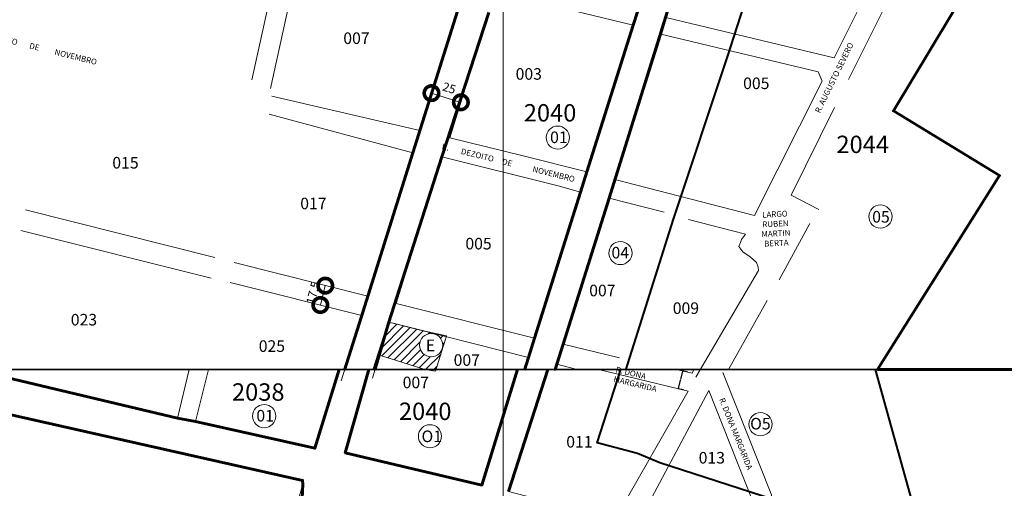
# Model space of a CAD drawing. Units: millimetres. Extents: x 173452 to 187934, y 1668720 to 1685349.
# Drawn here: x 181240 to 182090, y 1679701 to 1680106 of the extents above; entities that cross this region are included whole.
import ezdxf

# ---------------------------------------------------------------- set-up
doc = ezdxf.new("R2010")
doc.units = ezdxf.units.MM
doc.header["$XCLIPFRAME"] = 2
for name, color, linetype, lineweight in [('P-Area_escola', 6, 'Continuous', 9), ('P-Cotas', 5, 'Continuous', 20), ('P-Ident_Area_Escola', 6, 'Continuous', 40), ('P-Ident_SUBUEU', 5, 'Continuous', 40), ('P-Ident_Trac_Viario', 7, 'Continuous', 20), ('P-Ident_Trac_Viário', 7, 'Continuous', 20), ('P-Ident_UEU', 5, 'Continuous', 60), ('P-Lim_SUBUEU', 5, 'Continuous', 40), ('P-Lim_trac_viario', 1, 'Continuous', 20), ('P-Lim_UEU', 6, 'Continuous', 60), ('P-Malha', 7, 'Continuous', 9), ('P-Num_Quarteirao', 5, 'Continuous', 30), ('P-Texto_Geral', 5, 'Continuous', 20)]:
    doc.layers.add(name, color=color, linetype=linetype, lineweight=lineweight)
doc.layers.add('P-GAUSS_KRUEGER', color=3, linetype='Continuous')
doc.layers.add('P-Imagem_raster', color=251, linetype='Continuous')
doc.styles.add('SIMPLEX', font='simplex.shx')
doc.dimstyles.get("Standard").update_dxf_attribs({"dimtxt": 0.18, "dimasz": 0.18, "dimexe": 0.18, "dimexo": 0.0625, "dimgap": 0.09, "dimtad": 0, "dimtih": 1, "dimtoh": 1, "dimdec": 4, "dimzin": 0, "dimdsep": 46, "dimtxsty": 'Standard', "dimcen": 0.09, "dimadec": 0, "dimazin": 0, "dimtfac": 1, "dimtdec": 4, "dimtofl": 0, "dimtmove": 0, "dimatfit": 3, "dimfxl": 0, "dimtolj": 1, "dimtzin": 0, "dimarcsym": 0})
picture_1 = doc.add_image_def('image4.tif', size_in_pixel=(13600, 13480))
picture_2 = doc.add_image_def('image10.tif', size_in_pixel=(9984, 13459))

# ---------------------------------------------------------------- blocks, each defined once
blk = doc.blocks.new('_DotSmall')
at = {"layer": 'P-Texto_Geral', "color": 0, "const_width": 0.5}
blk.add_lwpolyline([(-0.0625, 0, 1), (0.0625, 0, 1)], format="xyb", close=True, dxfattribs=at)
blk = doc.blocks.new('*D65')
at = {"layer": 'Defpoints', "color": 0}
for p in [(181538.23, 1679867.43), (181499.29, 1679859.56), (181533.94, 1679850.68)]:
    blk.add_point(p, dxfattribs=at)
at = {"layer": 'P-Cotas', "lineweight": 9}
blk.add_line((181503.57, 1679876.31), (181499.29, 1679859.56), dxfattribs=at)
at = {"layer": 'P-Cotas', "lineweight": 9, "xscale": 25, "yscale": 25, "zscale": 25}
for p, rotation in [((181503.57, 1679876.31), 75.63809697705014), ((181499.29, 1679859.56), 255.6380969770501)]:
    blk.add_blockref('_DotSmall', p, dxfattribs=dict(at, rotation=rotation))
at = {"layer": 'P-Cotas', "insert": (181492.95, 1679870.1), "char_height": 7.5, "attachment_point": 5, "rotation": 75.6381, "style": 'SIMPLEX'}
blk.add_mtext('\\A1;17.5', dxfattribs=at)
blk = doc.blocks.new('DOTSMALL')
blk = doc.blocks.new('*D66')
at = {"layer": 'Defpoints', "color": 0}
for p in [(181602.52, 1680065.58), (181627.92, 1680057.63), (181620.69, 1680034.54)]:
    blk.add_point(p, dxfattribs=at)
at = {"layer": 'P-Cotas', "lineweight": 9}
blk.add_line((181595.29, 1680042.49), (181620.69, 1680034.54), dxfattribs=at)
at = {"layer": 'P-Cotas', "lineweight": 9, "xscale": 25, "yscale": 25, "zscale": 25}
for p, rotation in [((181595.29, 1680042.49), 162.6150770743454), ((181620.69, 1680034.54), 342.6150770743454)]:
    blk.add_blockref('_DotSmall', p, dxfattribs=dict(at, rotation=rotation))
at = {"layer": 'P-Cotas', "insert": (181610.6, 1680046.87), "char_height": 7.5, "attachment_point": 5, "rotation": 342.61508, "style": 'SIMPLEX'}
blk.add_mtext('\\A1;25', dxfattribs=at)
blk = doc.blocks.new('*D145')
at = {"layer": 'Defpoints', "color": 0}
for p in [(181816.7, 1679801.63), (181808.61, 1679787.26), (181812.97, 1679786.21)]:
    blk.add_point(p, dxfattribs=at)
at = {"layer": 'P-Cotas', "color": 0, "lineweight": -2}
for p, q in [((181812.3, 1679802.51), (181810.52, 1679795.16)), ((181816.64, 1679801.65), (181812.17, 1679802.73)), ((181808.65, 1679787.44), (181810.43, 1679794.8)), ((181812.91, 1679786.22), (181808.43, 1679787.31))]:
    blk.add_line(p, q, dxfattribs=at)
at = {"layer": 'P-Cotas', "color": 0}
for points in [[(181812.27, 1679802.52), (181812.33, 1679802.51), (181812.34, 1679802.69)], [(181808.62, 1679787.45), (181808.68, 1679787.43), (181808.61, 1679787.26)]]:
    blk.add_solid(points, dxfattribs=at)
at = {"layer": 'P-Cotas', "color": 0, "insert": (181810.48, 1679794.98), "char_height": 0.18, "attachment_point": 5}
blk.add_mtext('\\A1;17.5', dxfattribs=at)

msp = doc.modelspace()

# ---------------------------------------------------------------- hatches: boundary and pattern name
at = {"layer": 'P-Area_escola'}
h = msp.add_hatch(dxfattribs=at)
h.set_pattern_fill('ANSI31', color=256, scale=40.039385, angle=-0.08328532, style=0)
h.set_pattern_definition([(44.91671468, (-310211.8654, -5007218.2527), (-3.5338669925, 3.5441556354), [])])
h.paths.add_polyline_path([(181589.41855, 1679803.89249), (181598.77559, 1679802.48665), (181608.18811, 1679832.82964), (181592.05465, 1679836.50684), (181564.56503, 1679843.16499), (181558.49589, 1679844.63148), (181550.21739, 1679816.32733), (181564.33985, 1679811.88461)])
h.paths.add_polyline_path([(181585.04347, 1679824.87582, -1), (181605.06317, 1679824.87582, -1)], flags=16)
h.paths.add_polyline_path([(181587.96167, 1679817.19856), (181599.63981, 1679817.18158), (181599.66163, 1679832.19634), (181587.98349, 1679832.21331)], flags=24)

# ---------------------------------------------------------------- linework, layer by layer
at = {"layer": 'P-Area_escola', "flags": 128}
msp.add_lwpolyline([(181550.21739, 1679816.32733), (181558.49589, 1679844.63148), (181564.56503, 1679843.16499), (181592.05465, 1679836.50684), (181608.18811, 1679832.82964), (181608.18811, 1679832.82964), (181598.77559, 1679802.48665), (181589.41855, 1679803.89249), (181564.33985, 1679811.88461), (181550.21739, 1679816.32733)], close=True, dxfattribs=at)
at = {"layer": 'P-Area_escola'}
msp.add_circle((181595.05332, 1679824.87582), 10.00985, dxfattribs=at)
at = {"layer": 'P-GAUSS_KRUEGER'}
for points in [[(180692, 1682578), (183105, 1682578), (183105, 1679804), (180692, 1679804)], [(180692, 1679804), (183105, 1679804), (183105, 1677040), (180692, 1677040)]]:
    msp.add_lwpolyline(points, close=True, dxfattribs=at)
msp.add_lwpolyline([(183105, 1681203.2972), (183105, 1679804), (180692, 1679804), (180692, 1682578), (183105, 1682578), (183105, 1681223.01298)], dxfattribs=at)
at = {"layer": 'P-Ident_SUBUEU', "lineweight": 9}
for centre, radius in [((181704.40085, 1680004.06193), 10.00985), ((181983.15949, 1679935.93674), 10.00985), ((181758.54926, 1679904.4223), 10.00985), ((181450.75837, 1679763.6582), 10), ((181879.53631, 1679756.63682), 10), ((181594.01354, 1679746.23712), 10)]:
    msp.add_circle(centre, radius, dxfattribs=at)
at = {"layer": 'P-Lim_SUBUEU'}
for p, q in [((181534.6849, 1679848.73347), (181520.26142, 1679803.34173)), ((181558.3062, 1679843.91028), (181546.41095, 1679803.34732)), ((181702.16683, 1679804), (181703.7124, 1679808.57255)), ((181978.73605, 1679804), (182040.89625, 1679578.81801))]:
    msp.add_line(p, q, dxfattribs=at)
for points in [[(182126.2442, 1680748.02096), (181874.26655, 1680469.24718), (181834.7633, 1680424.14257), (181834.7633, 1680424.14257), (181834.7633, 1680424.14257), (181834.7633, 1680424.14257), (181834.7633, 1680424.14257), (181810.8866, 1680397.51833), (181769.08183, 1680350.87132), (181766.56249, 1680343.92426), (181766.6427, 1680333.12451), (181773.36664, 1680319.34183), (181774.64175, 1680318.26019), (181850.70507, 1680257.10592), (181836.55465, 1680233.44499), (181797.87834, 1680107.76407), (181793.37113, 1680093.51069), (181709.00907, 1679825.80247), (181703.7124, 1679808.57255)], [(181834.75944, 1680424.13826), (182125.26253, 1680244.44685), (181994.41175, 1680027.13445), (182086.15626, 1679971.29765), (181980.72081, 1679804), (182955.69811, 1679804), (183015.3836, 1679814.38436), (183030.5369, 1679822.44777), (183056.99505, 1679840.577), (183076.64968, 1679863.99391), (183092.91916, 1679878.05293), (183092.80576, 1679878.12775), (183104.80503, 1679888.95817), (183104.80503, 1679888.95817)], [(181036.04306, 1680151.6756), (181282.85297, 1680163.61907), (181326.04695, 1680162.29491), (181333.15022, 1680162.68978), (181350.52625, 1680163.556), (181361.07074, 1680165.16638), (181386.97632, 1680168.43737), (181431.8109, 1680174.58246), (181468.84724, 1680184.40907), (181506.02453, 1680195.12273), (181520.67431, 1680199.84365), (181539.28639, 1680206.66107), (181553.58665, 1680213.29319), (181572.46027, 1680220.6146), (181596.10324, 1680232.94157), (181613.48909, 1680242.31937), (181624.13546, 1680250.28017), (181640.51587, 1680260.18217), (181658.58003, 1680272.34404), (181668.36063, 1680265.836), (181624.43314, 1680134.54125), (181579.16772, 1679990.94487), (181520.48668, 1679803.34178)], [(181545.31468, 1679803.34709), (181604.33385, 1679987.62153), (181644.98201, 1680112.13257)], [(181773.19308, 1680112.65817), (181769.5882, 1680101.21872), (181724.14806, 1679957.0224), (181684.4431, 1679831.02568), (181675.74301, 1679803.41745)], [(181046.56377, 1679804), (181046.56377, 1679804), (181046.56377, 1679804), (181046.56377, 1679804), (181126.72924, 1679785.89256), (181153.98024, 1679782.31335), (181153.98024, 1679782.31335), (181153.98024, 1679782.31335), (181153.98024, 1679782.31335), (181153.98024, 1679782.31335), (181153.98024, 1679782.31335), (181483.92356, 1679708.0673), (181483.92356, 1679708.0673), (181484.05561, 1679704.87493), (181484.05561, 1679704.87493), (181480.49267, 1679626.81043)], [(181515.54288, 1679804), (181494.57396, 1679735.86244), (181391.55083, 1679758.89385), (181375.99352, 1679761.98117), (181375.99352, 1679761.98117), (181210.95004, 1679800.86786), (181211.89957, 1679804)], [(181669.6497, 1679804), (181638.78914, 1679704.0181), (181520.74627, 1679732.02605), (181541.14548, 1679804)], [(181661.87467, 1679698.41677), (181695.90381, 1679804)], [(182022.15295, 1679646.71761), (181922.12671, 1679680.37962), (181890.41213, 1679691.53469), (181792.66084, 1679723.20985), (181773.37357, 1679731.49559), (181738.48973, 1679740.53872), (181758.94309, 1679804)]]:
    msp.add_lwpolyline(points, dxfattribs=at)
at = {"layer": 'P-Lim_SUBUEU', "flags": 128}
msp.add_lwpolyline([(181886.63808, 1680392.0541), (181841.40369, 1680341.58022), (181917.27123, 1680280.40847), (181851.04329, 1680074.75511), (181803.97571, 1679933.78073), (181762.88542, 1679803.3907)], dxfattribs=at)
at = {"layer": 'P-Lim_trac_viario'}
for p, q in [((181955.56107, 1680054.30565), (181998.63854, 1680140.51448)), ((181408.01824, 1679900.45812), (181244.60912, 1679941.75307)), ((181240.44616, 1679923.84161), (181404.90348, 1679882.71342)), ((181421.33054, 1679879.04487), (181535.2164, 1679850.47122)), ((181535.2164, 1679850.47122), (181517.33389, 1679794.12859))]:
    msp.add_line(p, q, dxfattribs=at)
for points in [[(181943.062, 1680073.05297), (181970.43035, 1680128.00624), (181888.9487, 1680192.46033), (181888.9487, 1680192.46033), (181836.55465, 1680233.44499), (181797.87834, 1680107.76407)], [(181793.37113, 1680093.51069), (181753.80902, 1679967.96728), (181874.3172, 1679936.87654), (181874.3172, 1679936.87654), (181932.85148, 1680052.76226), (181929.30763, 1680060.9494)]]:
    msp.add_lwpolyline(points, close=True, dxfattribs=at)
at = {"layer": 'P-Lim_trac_viario', "flags": 128}
for points in [[(181306.1716, 1680163.62825), (181326.04695, 1680162.29491), (181333.15022, 1680162.68978), (181350.52625, 1680163.556), (181361.07074, 1680165.16638), (181386.97632, 1680168.43737), (181431.8109, 1680174.58246), (181468.84724, 1680184.40907), (181440.05946, 1680053.97245)], [(181456.12171, 1680046.54987), (181483.25064, 1680170.02895), (181624.43314, 1680134.54125), (181585.30059, 1680010.22941), (181457.44072, 1680039.99942)], [(181656.34778, 1680128.66986), (181769.5882, 1680101.21872), (181729.64983, 1679974.4813), (181674.42663, 1679988.28212), (181611.05628, 1680003.77553), (181644.98201, 1680112.13257)], [(181929.80573, 1679941.90421), (181905.92862, 1679954.48097), (181943.5136, 1680030.10597)], [(181757.60708, 1679813.89799), (181709.00907, 1679825.80247), (181748.7403, 1679951.88258), (181796.32297, 1679939.71389)], [(181817.25915, 1679933.40903), (181866.48206, 1679920.80913), (181863.11251, 1679916.16236), (181862.18487, 1679913.63634), (181860.73414, 1679910.10234), (181864.333, 1679905.34443), (181870.72739, 1679901.05009), (181876.10207, 1679896.39089), (181877.55725, 1679892.30238), (181877.88844, 1679889.24812), (181823.81914, 1679797.24369)], [(181895.63067, 1679881.34268), (181922.13491, 1679929.83065)], [(181851.99401, 1679804), (181885.33013, 1679863.34014)], [(181679.1904, 1679814.35713), (181558.53567, 1679844.62187), (181544.36345, 1679796.36532)], [(181679.1904, 1679814.35713), (181679.1904, 1679814.35713), (181675.74301, 1679803.41745)], [(181739.48507, 1679804), (181816.96269, 1679785.24108), (181753.89144, 1679674.56273), (181661.87467, 1679698.41677), (181695.90381, 1679804)], [(181701.74873, 1679802.76307), (181703.7124, 1679808.57255), (181720.13868, 1679804.23312)]]:
    msp.add_lwpolyline(points, dxfattribs=at)
at = {"layer": 'P-Lim_trac_viario'}
for points in [[(181454.96016, 1680024.33745), (181579.16772, 1679990.94487), (181540.20564, 1679867.05317), (181424.89849, 1679896.19232)], [(181211.89957, 1679804), (181210.95004, 1679800.86786), (181375.99352, 1679761.98117), (181385.93171, 1679804)], [(181402.5353, 1679804), (181391.55083, 1679758.89385), (181391.55083, 1679758.89385), (181494.57396, 1679735.86244), (181515.54288, 1679804)], [(181541.14548, 1679804), (181520.74627, 1679732.02605), (181638.78914, 1679704.0181), (181669.6497, 1679804)], [(181822.01508, 1679804), (181820.37995, 1679800.77427), (181806.58511, 1679804)], [(181890.05204, 1679631.85997), (181891.61544, 1679662.22034), (181888.97393, 1679695.53422), (181888.97393, 1679695.53422), (181888.97393, 1679695.53422), (181846.99768, 1679801.19543)], [(181834.78544, 1679785.78633), (181771.52657, 1679666.98675), (181871.20722, 1679634.6864)], [(181871.20722, 1679634.6864), (181874.21954, 1679662.60704), (181871.75491, 1679692.71754), (181834.78544, 1679785.78633), (181834.78544, 1679785.78633), (181834.78544, 1679785.78633)], [(181112.47382, 1679611.94201), (181439.17395, 1679547.43815), (181484.05561, 1679704.87493), (181484.05561, 1679704.87493), (181484.05561, 1679704.87493), (181484.05561, 1679704.87493), (181484.05561, 1679704.87493), (181484.05561, 1679704.87493), (181484.05561, 1679704.87493), (181484.05561, 1679704.87493), (181483.92356, 1679708.0673), (181153.98024, 1679782.31335), (181153.98024, 1679782.31335), (181153.98024, 1679782.31335), (181153.98024, 1679782.31335)]]:
    msp.add_lwpolyline(points, dxfattribs=at)
at = {"layer": 'P-Lim_trac_viario', "flags": 128}
msp.add_lwpolyline([(181704.68015, 1679962.39141), (181604.33385, 1679987.62153), (181564.69418, 1679860.98445), (181564.69418, 1679860.98445), (181684.4431, 1679831.02568), (181684.4431, 1679831.02568), (181724.14806, 1679957.0224)], close=True, dxfattribs=at)
at = {"layer": 'P-Lim_UEU'}
for points in [[(181702.16683, 1679804), (181709.00907, 1679825.80247), (181748.7403, 1679951.88258), (181836.55465, 1680233.44499), (181850.70507, 1680257.10592), (181774.64175, 1680318.26019), (181773.36664, 1680319.34183), (181766.6427, 1680333.12451), (181766.56249, 1680343.92426), (181769.08183, 1680350.87132), (181810.8866, 1680397.51833), (181834.53609, 1680424.28312), (182125.26253, 1680244.44685), (181994.41175, 1680027.13445), (182086.15626, 1679971.29765), (181980.72081, 1679804), (181980.72081, 1679804), (182955.69811, 1679804)], [(181046.56377, 1679804), (181046.56377, 1679804), (181046.56377, 1679804), (181046.56377, 1679804), (181126.72924, 1679785.89256), (181153.98024, 1679782.31335), (181153.98024, 1679782.31335), (181153.98024, 1679782.31335), (181153.98024, 1679782.31335), (181153.98024, 1679782.31335), (181153.98024, 1679782.31335), (181483.92356, 1679708.0673), (181483.92356, 1679708.0673), (181484.05561, 1679704.87493), (181484.05561, 1679704.87493), (181480.49267, 1679626.81043)], [(181515.54288, 1679804), (181494.57396, 1679735.86244), (181391.55083, 1679758.89385), (181375.99352, 1679761.98117), (181375.99352, 1679761.98117), (181210.95004, 1679800.86786), (181211.89957, 1679804)], [(181669.6497, 1679804), (181638.78914, 1679704.0181), (181520.74627, 1679732.02605), (181541.14548, 1679804)], [(181661.87467, 1679698.41677), (181695.90381, 1679804)]]:
    msp.add_lwpolyline(points, dxfattribs=at)
at = {"layer": 'P-Lim_UEU', "flags": 128}
for points in [[(181520.26142, 1679803.34173), (181534.6849, 1679848.73347), (181579.16772, 1679990.94487), (181624.43314, 1680134.54125), (181668.36063, 1680265.836), (181658.58003, 1680272.34404), (181640.51587, 1680260.18217), (181624.13546, 1680250.28017), (181613.48909, 1680242.31937), (181596.10324, 1680232.94157), (181572.46027, 1680220.6146), (181553.58665, 1680213.29319), (181539.28639, 1680206.66107), (181520.67431, 1680199.84365), (181506.02453, 1680195.12273), (181468.84724, 1680184.40907), (181431.8109, 1680174.58246), (181386.97632, 1680168.43737), (181361.07074, 1680165.16638), (181350.52625, 1680163.556), (181333.15022, 1680162.68978), (181326.04695, 1680162.29491), (181282.85297, 1680163.61907), (181036.04306, 1680151.6756)], [(181644.98201, 1680112.13257), (181604.33385, 1679987.62153), (181558.3062, 1679843.91028), (181546.41095, 1679803.34732)], [(181675.74301, 1679803.41745), (181679.1904, 1679814.35713), (181684.4431, 1679831.02568), (181724.14806, 1679957.0224), (181729.64983, 1679974.4813), (181769.5882, 1680101.21872), (181773.19308, 1680112.65817)], [(182086.15626, 1679971.29765), (181980.72081, 1679804)]]:
    msp.add_lwpolyline(points, dxfattribs=at)
at = {"layer": 'P-Malha'}
for p, q in [((181657.2, 1682578), (181657.2, 1679804)), ((181657.2, 1679804), (181657.2, 1677040))]:
    msp.add_line(p, q, dxfattribs=at)

# ---------------------------------------------------------------- texts
at = {"layer": 'P-Ident_Area_Escola', "color": 6}
msp.add_text('E', height=10.00985, rotation=359.91671467, dxfattribs=at).set_placement((181590.46776, 1679819.69738))
at = {"layer": 'P-Ident_SUBUEU', "char_height": 10.009846, "attachment_point": 1, "rotation": 359.91671468, "style": 'SIMPLEX'}
for s, insert, width in [('01', (181697.78708, 1680009.38934), 14.2293167), ('05', (181976.05638, 1679940.72499), 14.8380939), ('04', (181750.84042, 1679909.75833), 14.751738)]:
    msp.add_mtext(s, dxfattribs=dict(at, insert=insert, width=width))
at = {"layer": 'P-Ident_SUBUEU', "char_height": 10, "attachment_point": 1, "rotation": 359.91660222}
for s, insert, width in [('{\\Fsimplex.shx;01}', (181444.0272, 1679768.99766), 14.2131), ('{\\Fsimplex.shx;O5}', (181870.60859, 1679762.10875), 14.6827), ('{\\Fsimplex.shx;O1}', (181586.72847, 1679751.20629), 14.2131)]:
    msp.add_mtext(s, dxfattribs=dict(at, insert=insert, width=width))
at = {"layer": 'P-Ident_Trac_Viario', "char_height": 5, "attachment_point": 1, "style": 'SIMPLEX'}
for insert, width, rotation in [((181755.2666, 1679806.3805), 45.6175799, 346.38944464), ((181848.36629, 1679779.99223), 84.1179877, 291.77245945)]:
    msp.add_mtext('R. DONA MARGARIDA', dxfattribs=dict(at, insert=insert, width=width, rotation=rotation))
at = {"layer": 'P-Ident_Trac_Viário', "char_height": 5}
for s, insert, width, attachment_point, rotation in [('{\\Fsimplex.shx;R.   }    {\\Fsimplex.shx;DEZOITO  }    {\\Fsimplex.shx; DE }     {\\Fsimplex.shx;   NOVEMBRO}', (181250.21842, 1680085.71647), 215.248629, 2, 346), ('  {\\Fsimplex.shx;R.   }    {\\Fsimplex.shx;DEZOITO  }  {\\Fsimplex.shx; DE}        {\\Fsimplex.shx;    NOVEMBRO}', (181602.14422, 1679999.7745), 217.8820456, 1, 346), ('{\\Fsimplex.shx;LARGO\\PRUBEN\\PMARTIN\\PBERTA}', (181891.87641, 1679940.48922), 32.8692585, 2, 2.91671468)]:
    msp.add_mtext(s, dxfattribs=dict(at, insert=insert, width=width, attachment_point=attachment_point, rotation=rotation))
at = {"layer": 'P-Ident_Trac_Viário', "insert": (181926.35725, 1680027.00416), "char_height": 5, "width": 82.0941541, "attachment_point": 1, "rotation": 63.91671468, "style": 'SIMPLEX'}
msp.add_mtext('R. AUGUSTO SEVERO', dxfattribs=at)
at = {"layer": 'P-Ident_UEU', "char_height": 15, "attachment_point": 1, "rotation": 359.91671468, "style": 'SIMPLEX'}
for s, insert, width in [('{\\C5;2040}', (181675.03511, 1680033.02249), 60.8268953), ('2044', (181945.14089, 1680005.76937), 66.1991448)]:
    msp.add_mtext(s, dxfattribs=dict(at, insert=insert, width=width))
at = {"layer": 'P-Ident_UEU', "char_height": 15, "attachment_point": 1, "rotation": 359.91660222}
for s, insert, width in [('{\\Fsimplex.shx;2038}', (181422.95028, 1679791.96863), 57.1966405), ('{\\Fsimplex.shx;2040}', (181567.16959, 1679775.31301), 59.2061094)]:
    msp.add_mtext(s, dxfattribs=dict(at, insert=insert, width=width))
at = {"layer": 'P-Num_Quarteirao', "char_height": 10, "width": 38.7916, "attachment_point": 1, "style": 'SIMPLEX'}
for s, insert in [('007', (181519.11508, 1680094.90409)), ('003', (181667.98797, 1680064.06026)), ('005', (181864.54615, 1680055.96878)), ('015', (181319.57281, 1679987.40136)), ('017', (181481.94545, 1679952.21865)), ('005', (181624.60086, 1679917.53372)), ('007', (181731.56052, 1679877.09417)), ('009', (181803.7642, 1679861.8336)), ('023', (181283.70737, 1679851.88277)), ('025', (181446.08002, 1679829.07916)), ('007', (181614.43394, 1679817.02479))]:
    msp.add_mtext(s, dxfattribs=dict(at, insert=insert))
at = {"layer": 'P-Num_Quarteirao', "char_height": 10, "width": 14.2131, "attachment_point": 1}
for s, insert in [('{\\Fsimplex.shx;007}', (181570.39864, 1679797.70741)), ('{\\Fsimplex.shx;011}', (181711.7376, 1679746.46817)), ('{\\Fsimplex.shx;013}', (181826.12356, 1679732.67299))]:
    msp.add_mtext(s, dxfattribs=dict(at, insert=insert))

# ---------------------------------------------------------------- dimensions: what is measured, and where the dimension line sits
at = {"layer": 'P-Cotas', "ltscale": 25}
dim = msp.add_aligned_dim(p1=(181602.51664, 1680065.58465), p2=(181627.91819, 1680057.63162), distance=-24.19842, text='25', dimstyle='Standard', override={"dimtxt": 7.5, "dimasz": 25, "dimgap": 5, "dimtad": 1, "dimtih": 0, "dimtoh": 0, "dimdec": 2, "dimtxsty": 'SIMPLEX', "dimblk": 'DOTSMALL', "dimse1": 1, "dimse2": 1, "dimclrd": 256, "dimclrt": 256, "dimtdec": 2, "dimldrblk": 'DotSmall', "dimlwd": 9}, dxfattribs=at)
dim.commit()
dim.dimension.update_dxf_attribs({"geometry": '*D66', "text_midpoint": (181610.60158, 1680046.86541)})
dim = msp.add_linear_dim(base=(181499.28516, 1679859.55736), p1=(181538.22635, 1679867.43493), p2=(181533.9375, 1679850.68471), angle=255.63809698, text='17.5', dimstyle='Standard', override={"dimtxt": 7.5, "dimasz": 25, "dimgap": 5, "dimtad": 1, "dimtih": 0, "dimtoh": 0, "dimdec": 2, "dimtxsty": 'SIMPLEX', "dimblk": 'DOTSMALL', "dimse1": 1, "dimse2": 1, "dimclrd": 256, "dimclrt": 256, "dimtdec": 2, "dimldrblk": 'DotSmall', "dimlwd": 9}, dxfattribs=at)
dim.commit()
dim.dimension.update_dxf_attribs({"geometry": '*D65', "text_midpoint": (181501.42958, 1679867.93247), "dimtype": 161})
at = {"layer": 'P-Cotas'}
dim = msp.add_linear_dim(base=(181808.60971, 1679787.26351), p1=(181816.70444, 1679801.63373), p2=(181812.96953, 1679786.20791), angle=256.38944464, text='17.5', dimstyle='Standard', dxfattribs=at)
dim.commit()
dim.dimension.update_dxf_attribs({"geometry": '*D145', "text_midpoint": (181810.47716, 1679794.97642), "dimtype": 161})

# ---------------------------------------------------------------- referenced raster images: frames only (the image files are external)
at = {"layer": 'P-Imagem_raster', "linetype": 'Continuous'}
image = msp.add_image(picture_1, insert=(179698.90219, 1678646.42961), size_in_units=(4383.31589, 4344.63958), rotation=-0.08328532, dxfattribs=at)
image.set_boundary_path([(3063.023845, 1276.65297), (10549.768157, 1265.770205), (10562.27905, 9872.578626), (3075.53474, 9883.46139), (3063.023845, 1276.65297)])
at = {"layer": 'P-Imagem_raster'}
image = msp.add_image(picture_2, insert=(180259.86842, 1675900.59147), size_in_units=(3191.08097, 4301.75869), rotation=-0.08339778, dxfattribs=at)
image.set_boundary_path([(1333.741104, 1243.87123), (8883.335335, 1232.88229), (8895.92275, 9880.65621), (1346.32852, 9891.645146), (1333.741104, 1243.87123)])

doc.saveas('drawing.dxf')
